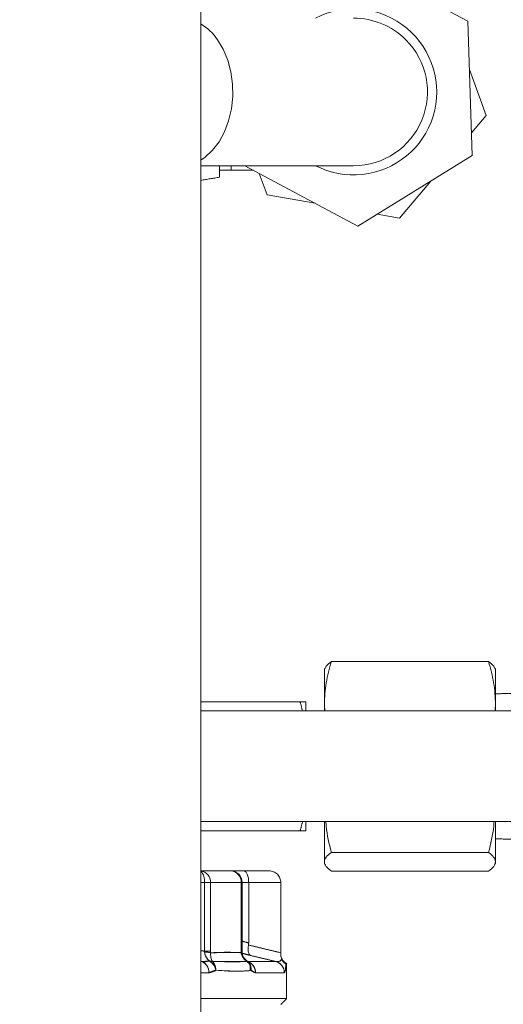
# Model space of a CAD drawing. Extents: x -324 to 208, y -50 to 445.
# Drawn here: x 109 to 112, y 224 to 231 of the extents above; entities that cross this region are included whole.
import ezdxf

# ---------------------------------------------------------------- set-up
doc = ezdxf.new("R2010")
doc.units = 0
doc.header["$LTSCALE"] = 10
doc.header["$MEASUREMENT"] = 0
doc.layers.get('0').update_dxf_attribs({"linetype": 'CONTINUOUS'})
doc.layers.get('DEFPOINTS').update_dxf_attribs({"linetype": 'CONTINUOUS'})
doc.layers.add('DIM', color=11, linetype='CONTINUOUS')
doc.layers.add('OBJECT', color=1, linetype='CONTINUOUS')
doc.styles.add('SIMP', font='ROMANS')
doc.dimstyles.get("Standard").update_dxf_attribs({"dimscale": 0, "dimtxt": 0.15625, "dimasz": 0.18, "dimexe": 0.18, "dimexo": 0.09875, "dimgap": 0.09, "dimtad": 0, "dimtih": 1, "dimtoh": 1, "dimdec": 4, "dimzin": 4, "dimdsep": 46, "dimlunit": 5, "dimtxsty": 'SIMP', "dimcen": 0.09, "dimadec": 0, "dimazin": 0, "dimtfac": 1, "dimtdec": 4, "dimtofl": 0, "dimtmove": 2, "dimatfit": 3, "dimfxl": 0, "dimtolj": 1, "dimtzin": 4, "dimarcsym": 0})

# ---------------------------------------------------------------- blocks, each defined once
blk = doc.blocks.new('A$C441E360A')
at = {"layer": 'OBJECT'}
blk.add_ellipse((47.0069, 17.468), major_axis=(-45.1816, -0.2707), ratio=0.498488, start_param=3.129572, end_param=6.271165, dxfattribs=at)
blk.add_open_spline([(91.6369, 17.478), (91.6645, 19.0023), (91.3658, 20.5266), (90.1142, 23.5301), (89.1599, 25.0089), (86.6204, 27.8482), (85.0354, 29.208), (81.3034, 31.7353), (79.1568, 32.9027), (74.4014, 34.9854), (71.7928, 35.9008), (66.2346, 37.4345), (63.2852, 38.0529), (55.9405, 39.1483), (51.445, 39.4641), (42.4546, 39.4177), (37.9609, 39.0554), (29.3819, 37.6863), (25.2978, 36.6795), (17.9104, 34.1164), (14.6082, 32.5602), (9.6135, 29.3858), (7.734, 27.8367), (4.7907, 24.5863), (3.7276, 22.8864), (2.6372, 19.9364), (2.3993, 18.6967), (2.3768, 17.458)], degree=3, knots=[3.129572, 3.129572, 3.129572, 3.129572, 3.343049, 3.343049, 3.556526, 3.556526, 3.770002, 3.770002, 3.983479, 3.983479, 4.196955, 4.196955, 4.410432, 4.410432, 4.710728, 4.710728, 5.011024, 5.011024, 5.31132, 5.31132, 5.611616, 5.611616, 5.854654, 5.854654, 6.097693, 6.097693, 6.271165, 6.271165, 6.271165, 6.271165], dxfattribs=at)
blk = doc.blocks.new('*D16')
at = {"layer": 'DEFPOINTS', "color": 0}
for p in [(76.1434, 249.4258), (129.8934, 199.9346), (193.6771, 199.9346)]:
    blk.add_point(p, dxfattribs=at)
at = {"layer": 'DIM', "color": 0, "lineweight": -2}
for p, q in [((78.5134, 249.4258), (196.6771, 249.4258)), ((193.6771, 245.1058), (193.6771, 231.8402)), ((193.6771, 204.2546), (193.6771, 217.5202)), ((132.2634, 199.9346), (196.6771, 199.9346))]:
    blk.add_line(p, q, dxfattribs=at)
at = {"layer": 'DIM', "color": 0}
for points in [[(192.9571, 245.1058), (194.3971, 245.1058), (193.6771, 249.4258)], [(192.9571, 204.2546), (194.3971, 204.2546), (193.6771, 199.9346)]]:
    blk.add_solid(points, dxfattribs=at)
at = {"layer": 'DIM', "color": 0, "insert": (193.6771, 224.6802), "char_height": 3.75, "attachment_point": 5, "style": 'SIMP'}
blk.add_mtext('\\A1;49{\\H1.000000x;\\S1/2;} [1257]', dxfattribs=at)

msp = doc.modelspace()

# ---------------------------------------------------------------- linework, layer by layer
at = {"color": 7, "linetype": 'Continuous', "lineweight": 15}
for p, q in [((111.14116, 230.95475), (111.94429, 230.52432)), ((111.94429, 230.52432), (111.9731, 229.61358)), ((112.06724, 229.88526), (111.95471, 230.19496)), ((111.96824, 229.7674), (112.06724, 229.88526)), ((111.9731, 229.61358), (111.19877, 229.13325)), ((110.13428, 229.544), (111.16997, 229.544)), ((110.26122, 229.46587), (110.26122, 229.544)), ((110.33997, 229.51275), (110.33997, 229.544)), ((110.49067, 229.51275), (110.33997, 229.51275)), ((111.19877, 229.13325), (110.43236, 229.544)), ((110.5313, 229.49097), (110.58386, 229.3463)), ((111.48113, 229.18758), (111.69308, 229.43987)), ((110.58386, 229.3463), (110.90834, 229.2889)), ((111.32957, 229.21438), (111.48113, 229.18758)), ((111.019, 226.18328), (112.08365, 226.18328)), ((110.97166, 226.12938), (110.97166, 225.89126)), ((112.131, 225.89126), (112.131, 226.12938)), ((110.13428, 225.91064), (110.80758, 225.91064)), ((110.84666, 225.84812), (110.84666, 225.91064)), ((110.97166, 225.89126), (110.97166, 225.84812)), ((112.131, 225.84812), (112.131, 225.89126)), ((110.13428, 225.03562), (110.80758, 225.03562)), ((110.84666, 225.03562), (110.84666, 225.09813)), ((110.97166, 225.09813), (110.97166, 224.82604)), ((112.131, 224.82604), (112.131, 225.09813)), ((111.019, 224.88908), (112.08365, 224.88908)), ((110.97166, 224.82604), (110.97166, 224.81688)), ((112.131, 224.81688), (112.131, 224.82604)), ((110.13428, 224.76446), (110.33595, 224.76446)), ((110.33595, 224.76446), (110.13428, 224.76446)), ((110.33595, 224.76446), (110.42655, 224.76446)), ((110.42655, 224.76446), (110.33595, 224.76446)), ((110.42655, 224.76446), (110.59754, 224.76446)), ((110.59754, 224.76446), (110.42655, 224.76446)), ((112.08365, 224.76298), (111.019, 224.76298)), ((110.13428, 224.68573), (110.15928, 224.68573)), ((110.15928, 224.68573), (110.13428, 224.68573)), ((110.15928, 224.68573), (110.15928, 224.21995)), ((110.20145, 224.68573), (110.15928, 224.68573)), ((110.15928, 224.21995), (110.15928, 224.68573)), ((110.15928, 224.68573), (110.20145, 224.68573)), ((110.20145, 224.68573), (110.20145, 224.21995)), ((110.40917, 224.68573), (110.20145, 224.68573)), ((110.20145, 224.21995), (110.20145, 224.68573)), ((110.20145, 224.68573), (110.40917, 224.68573)), ((110.40917, 224.68573), (110.41469, 224.68573)), ((110.40917, 224.22117), (110.40917, 224.68573)), ((110.41469, 224.68573), (110.40917, 224.68573)), ((110.40917, 224.68573), (110.40917, 224.22117)), ((110.41469, 224.68573), (110.45916, 224.68573)), ((110.45916, 224.68573), (110.41469, 224.68573)), ((110.45916, 224.68573), (110.67628, 224.68573)), ((110.45916, 224.27584), (110.45916, 224.68573)), ((110.67628, 224.68573), (110.45916, 224.68573)), ((110.45916, 224.68573), (110.45916, 224.27584)), ((110.67628, 224.68573), (110.67628, 224.20906)), ((110.67628, 224.20906), (110.67628, 224.68573)), ((110.41469, 224.28767), (110.45916, 224.27584)), ((110.15928, 224.21995), (110.20145, 224.21995)), ((110.40917, 224.22117), (110.41469, 224.22117)), ((110.13428, 224.15019), (110.13855, 224.15019)), ((110.13855, 224.15019), (110.13428, 224.15019)), ((110.44964, 224.15019), (110.64223, 224.15019)), ((110.64223, 224.15019), (110.44964, 224.15019)), ((110.64342, 224.15019), (110.64223, 224.15019)), ((110.64223, 224.15019), (110.64342, 224.15019)), ((110.71623, 224.13455), (110.71101, 224.13455)), ((110.19055, 224.07413), (110.13428, 224.07413)), ((110.13428, 224.07413), (110.19055, 224.07413)), ((110.7004, 224.07413), (110.50546, 224.07413)), ((110.50546, 224.07413), (110.7004, 224.07413)), ((110.71623, 223.89833), (110.13428, 223.89833)), ((110.13428, 223.89833), (110.71623, 223.89833))]:
    msp.add_line(p, q, dxfattribs=at)
at = {"color": 7, "linetype": 'Continuous', "lineweight": 15, "flags": 128}
msp.add_lwpolyline([(110.24839, 230.39754), (110.28705, 230.33272), (110.3174, 230.25958), (110.33857, 230.18022), (110.34996, 230.09697), (110.35123, 230.01219), (110.34235, 229.92831), (110.32358, 229.84777), (110.29545, 229.77287), (110.25878, 229.70577), (110.21462, 229.6484), (110.16423, 229.60241), (110.13428, 229.58239)], dxfattribs=at)
at = {"color": 7, "linetype": 'Continuous', "lineweight": 15}
for centre, radius, start, end in [((111.16997, 230.044), 0.5625, 275.902956, 117.266044), ((109.94454, 230.19094), 0.36744, 34.213653, 58.910643), ((111.16997, 230.044), 0.5, 45, 90), ((111.16997, 230.044), 0.5, 270, 45), ((111.16997, 230.044), 0.5, 270, 45), ((111.16997, 230.044), 0.5625, 242.733956, 275.902956), ((110.12497, 224.68824), 0.07653, 358.11853, 83.011211), ((110.12497, 224.68824), 0.07653, 358.11853, 83.011211), ((110.0718, 224.70007), 0.08865, 350.688534, 45.189367), ((110.0718, 224.70007), 0.08865, 350.688534, 45.189367), ((110.33595, 224.68573), 0.07874, 0, 90), ((110.3331, 224.6884), 0.07612, 357.988846, 87.854314), ((110.33582, 224.69678), 0.06769, 59.527688, 89.896224), ((110.3331, 224.6884), 0.07612, 357.988846, 87.854314), ((110.11285, 224.07681), 0.07775, 358.02144, 70.696779), ((110.40188, 224.08898), 0.07874, 41.929214, 53.025983), ((110.42715, 224.07521), 0.07831, 359.204969, 71.666757), ((110.62171, 224.07422), 0.0787, 359.935711, 74.880252)]:
    msp.add_arc(centre, radius, start, end, dxfattribs=at)
for points in [[(110.13428, 220.00212), (110.13428, 230.88829)], [(110.26122, 229.51275), (110.33997, 229.51275)], [(110.13428, 229.44471), (110.26122, 229.46587)], [(110.97599, 226.13865), (110.97166, 226.12938)], [(112.131, 226.12938), (112.12667, 226.13865)], [(112.23599, 225.96756), (112.131, 225.96429)], [(110.82402, 225.84812), (110.80758, 225.91064)], [(112.46732, 225.84812), (110.13428, 225.84812)], [(110.97166, 225.89126), (110.97535, 225.84812)], [(112.131, 225.89126), (112.1273, 225.84812)], [(110.13428, 225.09813), (112.46732, 225.09813)], [(110.80758, 225.03562), (110.82412, 225.09813)], [(112.131, 224.98197), (112.23599, 224.9787)], [(110.97166, 224.81688), (110.97599, 224.8076)], [(112.12667, 224.8076), (112.131, 224.81688)], [(110.41469, 224.22117), (110.41469, 224.68573)], [(110.45916, 224.27584), (110.41469, 224.28767)], [(110.45797, 224.26204), (110.45916, 224.27584)], [(110.45916, 224.27584), (110.45797, 224.26204)], [(110.45797, 224.26204), (110.67628, 224.20906)], [(110.5434, 224.24165), (110.47017, 224.25948)], [(110.67628, 224.20929), (110.57624, 224.23365)], [(110.15928, 224.21995), (110.13428, 224.22462)], [(110.13428, 224.22459), (110.15928, 224.21995)], [(110.15984, 224.21476), (110.15928, 224.21995)], [(110.20145, 224.21995), (110.20129, 224.20981)], [(110.20129, 224.20981), (110.40934, 224.21081)], [(110.41004, 224.20747), (110.39767, 224.21076)], [(110.39767, 224.21076), (110.41004, 224.20747)], [(110.40934, 224.21081), (110.40917, 224.22117)], [(110.40934, 224.21081), (110.4141, 224.21352)], [(110.41481, 224.21351), (110.41468, 224.22117)], [(110.41472, 224.20622), (110.47155, 224.19111)], [(110.47155, 224.19111), (110.41505, 224.20613)], [(110.42804, 224.17312), (110.44864, 224.15181)], [(110.47154, 224.19154), (110.46898, 224.19377)], [(110.47017, 224.19148), (110.47017, 224.1923)], [(110.47017, 224.19191), (110.47154, 224.19154)], [(110.47154, 224.19154), (110.47017, 224.19191)], [(110.47154, 224.19154), (110.62748, 224.15402)], [(110.64223, 224.15019), (110.47155, 224.19111)], [(110.67628, 224.20929), (110.67628, 224.19903)], [(110.67628, 224.20906), (110.67628, 224.19852)], [(110.67628, 224.19852), (110.67628, 224.20906)], [(110.67807, 224.18339), (110.67628, 224.19903)], [(110.67628, 224.19903), (110.67628, 224.19852)], [(110.13855, 224.15019), (110.13428, 224.15097)], [(110.13428, 224.15097), (110.13855, 224.15019)], [(110.13855, 224.15019), (110.19421, 224.15261)], [(110.21354, 224.15031), (110.19421, 224.15261)], [(110.21354, 224.15031), (110.44892, 224.14962)], [(110.4469, 224.15013), (110.44829, 224.14952)], [(110.44876, 224.15087), (110.44892, 224.14962)], [(110.47017, 224.08869), (110.47017, 224.11987)], [(110.68391, 224.16481), (110.68053, 224.16208)], [(110.71101, 224.13455), (110.71564, 224.13455)], [(110.71623, 223.89833), (110.71623, 224.13455)], [(110.23625, 224.09144), (110.19055, 224.07413)], [(110.50546, 224.07413), (110.47671, 224.08899)], [(110.67686, 223.85896), (110.71623, 223.89833)]]:
    msp.add_open_spline(points, degree=1, dxfattribs=at)
for points, knots in [([(111.019, 226.18328), (111.00569, 226.13543), (110.9789, 226.03915), (110.97408, 225.94076), (110.97166, 225.89126)], [0, 0, 0, 0, 0.4969725, 1, 1, 1, 1]), ([(110.97892, 226.13854), (110.98022, 226.14296), (110.98467, 226.15807), (111.00477, 226.17283), (111.019, 226.18328)], [0, 0, 0, 0, 0.2922089, 1, 1, 1, 1]), ([(112.08365, 226.18328), (112.09697, 226.13543), (112.12376, 226.03915), (112.12857, 225.94076), (112.131, 225.89126)], [0, 0, 0, 0, 0.4969725, 1, 1, 1, 1]), ([(112.12373, 226.13854), (112.12243, 226.14296), (112.11799, 226.15807), (112.09788, 226.17283), (112.08365, 226.18328)], [0, 0, 0, 0, 0.29220847, 1, 1, 1, 1]), ([(110.80758, 225.91064), (110.81851, 225.91064), (110.84055, 225.91064), (110.84461, 225.91064), (110.84666, 225.91064)], [0, 0, 0, 0, 0.4954587, 1, 1, 1, 1]), ([(110.84666, 225.03562), (110.84469, 225.03562), (110.84071, 225.03562), (110.81871, 225.03562), (110.80758, 225.03562)], [0, 0, 0, 0, 0.4945103, 1, 1, 1, 1]), ([(110.98194, 225.09813), (110.98258, 225.08762), (110.9869, 225.01699), (111.00424, 224.94789), (111.019, 224.88908)], [0, 0, 0, 0, 0.1489249, 1, 1, 1, 1]), ([(112.12072, 225.09813), (112.12007, 225.08762), (112.11576, 225.01699), (112.09841, 224.94789), (112.08365, 224.88908)], [0, 0, 0, 0, 0.1489249, 1, 1, 1, 1]), ([(111.019, 224.88908), (111.00569, 224.87874), (110.97889, 224.85795), (110.97408, 224.83672), (110.97166, 224.82604)], [0, 0, 0, 0, 0.4969639, 1, 1, 1, 1]), ([(112.08365, 224.88908), (112.09697, 224.87874), (112.12376, 224.85795), (112.12857, 224.83672), (112.131, 224.82604)], [0, 0, 0, 0, 0.4969639, 1, 1, 1, 1]), ([(110.97166, 224.82604), (110.97402, 224.81549), (110.97877, 224.79423), (111.00553, 224.77345), (111.019, 224.76298)], [0, 0, 0, 0, 0.4963878, 1, 1, 1, 1]), ([(112.131, 224.82604), (112.12864, 224.81549), (112.12389, 224.79423), (112.09713, 224.77345), (112.08365, 224.76298)], [0, 0, 0, 0, 0.4963878, 1, 1, 1, 1]), ([(110.45916, 224.68573), (110.45905, 224.69065), (110.45882, 224.70058), (110.457, 224.71522), (110.454, 224.72928), (110.44834, 224.74601), (110.43904, 224.7612), (110.43063, 224.7634), (110.42655, 224.76446)], [0, 0, 0, 0, 0.11483538, 0.23180522, 0.35631873, 0.48844386, 0.75179532, 1, 1, 1, 1]), ([(110.42655, 224.76446), (110.43063, 224.7634), (110.43905, 224.7612), (110.44834, 224.74601), (110.45401, 224.72928), (110.457, 224.71522), (110.45883, 224.70058), (110.45905, 224.69065), (110.45916, 224.68573)], [0, 0, 0, 0, 0.2482049, 0.5115565, 0.6436758, 0.7681938, 0.8851649, 1, 1, 1, 1]), ([(110.67628, 224.68573), (110.67601, 224.69065), (110.67546, 224.70058), (110.67105, 224.71522), (110.66382, 224.72928), (110.65014, 224.74601), (110.62771, 224.7612), (110.6074, 224.7634), (110.59754, 224.76446)], [0, 0, 0, 0, 0.11483668, 0.23180819, 0.35632161, 0.4884495, 0.75179662, 1, 1, 1, 1]), ([(110.59754, 224.76446), (110.6074, 224.7634), (110.62771, 224.7612), (110.65014, 224.74601), (110.66382, 224.72928), (110.67105, 224.71522), (110.67547, 224.70058), (110.67601, 224.69065), (110.67628, 224.68573)], [0, 0, 0, 0, 0.2482031, 0.5115499, 0.6436767, 0.7681906, 0.8851642, 1, 1, 1, 1]), ([(110.45797, 224.26204), (110.45681, 224.25348), (110.45436, 224.23553), (110.45644, 224.2133), (110.46212, 224.19705), (110.46841, 224.19309), (110.47155, 224.19111)], [0, 0, 0, 0, 0.23758703, 0.49872197, 0.74921333, 1, 1, 1, 1]), ([(110.47155, 224.19111), (110.46841, 224.19309), (110.46213, 224.19705), (110.45642, 224.21331), (110.45443, 224.23552), (110.45683, 224.25348), (110.45797, 224.26204)], [0, 0, 0, 0, 0.2507927, 0.5012918, 0.7624456, 1, 1, 1, 1]), ([(110.67628, 224.20906), (110.63555, 224.21915), (110.56283, 224.23718), (110.49001, 224.25444), (110.45797, 224.26204)], [0, 0, 0, 0, 0.5599922, 1, 1, 1, 1]), ([(110.15928, 224.21995), (110.15941, 224.21898), (110.15965, 224.21725), (110.15978, 224.21552), (110.15983, 224.21476)], [0, 0, 0, 0, 0.5617975, 1, 1, 1, 1]), ([(110.20145, 224.21995), (110.19586, 224.21995), (110.18587, 224.21995), (110.16742, 224.21995), (110.15928, 224.21995)], [0, 0, 0, 0, 0.55924017, 1, 1, 1, 1]), ([(110.15983, 224.21476), (110.1699, 224.21394), (110.1879, 224.21247), (110.19719, 224.21062), (110.20129, 224.20981)], [0, 0, 0, 0, 0.5592604, 1, 1, 1, 1]), ([(110.15983, 224.21476), (110.16081, 224.20817), (110.16281, 224.19469), (110.17386, 224.17227), (110.18639, 224.16016), (110.19421, 224.15261)], [0, 0, 0, 0, 0.26479161, 0.54143594, 1, 1, 1, 1]), ([(110.20129, 224.20981), (110.19579, 224.21085), (110.18597, 224.2127), (110.16783, 224.21413), (110.15983, 224.21476)], [0, 0, 0, 0, 0.5592526, 1, 1, 1, 1]), ([(110.19421, 224.15261), (110.18541, 224.16127), (110.17234, 224.17413), (110.16227, 224.19705), (110.16062, 224.20903), (110.15984, 224.21476)], [0, 0, 0, 0, 0.51847317, 0.76988633, 1, 1, 1, 1]), ([(110.20129, 224.20981), (110.20111, 224.2042), (110.20075, 224.19246), (110.20384, 224.17037), (110.20964, 224.15838), (110.21354, 224.15031)], [0, 0, 0, 0, 0.2301187, 0.4814935, 1, 1, 1, 1]), ([(110.20129, 224.20981), (110.20134, 224.2117), (110.20143, 224.21507), (110.20145, 224.21846), (110.20145, 224.21995)], [0, 0, 0, 0, 0.55972, 1, 1, 1, 1]), ([(110.40934, 224.21081), (110.3705, 224.21181), (110.30115, 224.2136), (110.2318, 224.21097), (110.20129, 224.20981)], [0, 0, 0, 0, 0.5599978, 1, 1, 1, 1]), ([(110.21354, 224.15031), (110.20905, 224.1594), (110.20129, 224.17511), (110.20129, 224.19953), (110.20129, 224.20981)], [0, 0, 0, 0, 0.5791039, 1, 1, 1, 1]), ([(110.41417, 224.22117), (110.41434, 224.22117), (110.41632, 224.22117), (110.41258, 224.22117), (110.40917, 224.22117)], [0, 0, 0, 0, 0.0861307, 1, 1, 1, 1]), ([(110.40917, 224.22117), (110.40918, 224.21923), (110.40919, 224.21578), (110.4093, 224.21233), (110.40934, 224.21081)], [0, 0, 0, 0, 0.55974107, 1, 1, 1, 1]), ([(110.41414, 224.2135), (110.41437, 224.21341), (110.41641, 224.21263), (110.41266, 224.21167), (110.40934, 224.21081)], [0, 0, 0, 0, 0.1157992, 1, 1, 1, 1]), ([(110.40934, 224.21081), (110.41048, 224.2041), (110.41281, 224.19036), (110.4256, 224.16808), (110.43996, 224.15672), (110.44892, 224.14962)], [0, 0, 0, 0, 0.2645027, 0.5410193, 1, 1, 1, 1]), ([(110.44892, 224.14962), (110.43883, 224.15777), (110.42384, 224.16988), (110.41218, 224.19276), (110.41026, 224.20499), (110.40934, 224.21081)], [0, 0, 0, 0, 0.5188504, 0.770634, 1, 1, 1, 1]), ([(110.44938, 224.15174), (110.44436, 224.15598), (110.43453, 224.1643), (110.42381, 224.17986), (110.41663, 224.1964), (110.41541, 224.2079), (110.41481, 224.21352)], [0, 0, 0, 0, 0.2670153, 0.52370934, 0.76724974, 1, 1, 1, 1]), ([(110.64216, 224.15049), (110.61051, 224.15824), (110.55367, 224.17216), (110.49676, 224.18559), (110.47154, 224.19154)], [0, 0, 0, 0, 0.5567875, 1, 1, 1, 1]), ([(110.47155, 224.19111), (110.50342, 224.1836), (110.56035, 224.17018), (110.61721, 224.1563), (110.64223, 224.15019)], [0, 0, 0, 0, 0.5599815, 1, 1, 1, 1]), ([(110.67628, 224.19903), (110.67665, 224.19295), (110.67739, 224.18082), (110.68174, 224.17013), (110.68391, 224.16481)], [0, 0, 0, 0, 0.502089, 1, 1, 1, 1]), ([(110.67628, 224.19852), (110.67664, 224.19254), (110.67734, 224.18076), (110.68144, 224.17034), (110.68346, 224.16521)], [0, 0, 0, 0, 0.5078199, 1, 1, 1, 1]), ([(110.68346, 224.16521), (110.68141, 224.17043), (110.67732, 224.18086), (110.67663, 224.19263), (110.67628, 224.19852)], [0, 0, 0, 0, 0.4998564, 1, 1, 1, 1]), ([(110.71666, 224.1343), (110.70618, 224.14195), (110.68617, 224.15654), (110.68061, 224.17641), (110.67797, 224.18586)], [0, 0, 0, 0, 0.5243175, 1, 1, 1, 1]), ([(110.19421, 224.15261), (110.18421, 224.15087), (110.16592, 224.1477), (110.14708, 224.14941), (110.13855, 224.15019)], [0, 0, 0, 0, 0.5469155, 1, 1, 1, 1]), ([(110.13855, 224.15019), (110.1466, 224.14671), (110.1627, 224.13975), (110.17917, 224.11938), (110.18886, 224.09683), (110.18998, 224.08169), (110.19055, 224.07413)], [0, 0, 0, 0, 0.2797028, 0.5594378, 0.7796876, 1, 1, 1, 1]), ([(110.19421, 224.15261), (110.19816, 224.1527), (110.20521, 224.15286), (110.211, 224.15109), (110.21354, 224.15031)], [0, 0, 0, 0, 0.5598203, 1, 1, 1, 1]), ([(110.23625, 224.09144), (110.23458, 224.09816), (110.23122, 224.11162), (110.21791, 224.13422), (110.20319, 224.14564), (110.19421, 224.15261)], [0, 0, 0, 0, 0.2806006, 0.5612, 1, 1, 1, 1]), ([(110.19421, 224.15261), (110.19938, 224.14898), (110.20988, 224.14161), (110.22248, 224.12647), (110.232, 224.10943), (110.23485, 224.09737), (110.23625, 224.09144)], [0, 0, 0, 0, 0.2461911, 0.5000009, 0.7538027, 1, 1, 1, 1]), ([(110.23625, 224.09144), (110.23597, 224.098), (110.23548, 224.1091), (110.23044, 224.12545), (110.22356, 224.13909), (110.2166, 224.14689), (110.21354, 224.15031)], [0, 0, 0, 0, 0.295554, 0.5000144, 0.7808794, 1, 1, 1, 1]), ([(110.21354, 224.15031), (110.2209, 224.14078), (110.23404, 224.12373), (110.23558, 224.10132), (110.23625, 224.09144)], [0, 0, 0, 0, 0.5590756, 1, 1, 1, 1]), ([(110.44892, 224.14962), (110.4076, 224.149), (110.33385, 224.1479), (110.25029, 224.14957), (110.21354, 224.15031)], [0, 0, 0, 0, 0.5601873, 1, 1, 1, 1]), ([(110.44892, 224.14962), (110.44921, 224.15048), (110.44973, 224.15202), (110.44898, 224.15188), (110.44864, 224.15181)], [0, 0, 0, 0, 0.559873, 1, 1, 1, 1]), ([(110.47671, 224.08899), (110.47492, 224.10209), (110.47174, 224.12554), (110.4559, 224.14225), (110.44892, 224.14962)], [0, 0, 0, 0, 0.5590348, 1, 1, 1, 1]), ([(110.44892, 224.14962), (110.45246, 224.14621), (110.46061, 224.13837), (110.46891, 224.12435), (110.47522, 224.10738), (110.47615, 224.09582), (110.47671, 224.08899)], [0, 0, 0, 0, 0.21734041, 0.5000355, 0.70413703, 1, 1, 1, 1]), ([(110.50546, 224.07413), (110.50448, 224.08375), (110.50252, 224.10301), (110.48828, 224.12614), (110.47014, 224.14247), (110.45648, 224.14761), (110.44964, 224.15019)], [0, 0, 0, 0, 0.2797189, 0.5594838, 0.7797074, 1, 1, 1, 1]), ([(110.47671, 224.08899), (110.47695, 224.09515), (110.47746, 224.10766), (110.47181, 224.12504), (110.46579, 224.13664), (110.46077, 224.14101), (110.46029, 224.14143)], [0, 0, 0, 0, 0.3151721, 0.6405742, 0.9659905, 1, 1, 1, 1]), ([(110.46104, 224.14033), (110.46179, 224.13966), (110.46747, 224.13456), (110.4758, 224.11763), (110.47636, 224.09984), (110.47671, 224.08899)], [0, 0, 0, 0, 0.0554475, 0.4238602, 1, 1, 1, 1]), ([(110.68346, 224.16521), (110.68083, 224.16169), (110.67532, 224.15428), (110.66157, 224.14813), (110.65009, 224.14935), (110.64223, 224.15019)], [0, 0, 0, 0, 0.2225053, 0.4677196, 1, 1, 1, 1]), ([(110.64223, 224.15019), (110.6502, 224.14882), (110.66514, 224.14626), (110.67763, 224.15918), (110.68346, 224.16521)], [0, 0, 0, 0, 0.5333757, 1, 1, 1, 1]), ([(110.64223, 224.15019), (110.65124, 224.1467), (110.66924, 224.13973), (110.68769, 224.11938), (110.69851, 224.09682), (110.69977, 224.08169), (110.7004, 224.07413)], [0, 0, 0, 0, 0.2797656, 0.5594568, 0.77978, 1, 1, 1, 1]), ([(110.68346, 224.16521), (110.68473, 224.16259), (110.68666, 224.15861), (110.69001, 224.15338), (110.69264, 224.1498), (110.6952, 224.14673), (110.69865, 224.14305), (110.70376, 224.13855), (110.70895, 224.13522), (110.71028, 224.13478), (110.71101, 224.13455)], [0, 0, 0, 0, 0.1184883, 0.1793504, 0.2341868, 0.2852239, 0.3392751, 0.4662911, 0.710737, 1, 1, 1, 1]), ([(110.71101, 224.13455), (110.71028, 224.13478), (110.70895, 224.13522), (110.70383, 224.13851), (110.69883, 224.14288), (110.69541, 224.14648), (110.69274, 224.14968), (110.69016, 224.15318), (110.68678, 224.1584), (110.68482, 224.16243), (110.68346, 224.16521)], [0, 0, 0, 0, 0.2892544, 0.5336807, 0.6506161, 0.7112726, 0.7658551, 0.8185403, 0.8743822, 1, 1, 1, 1]), ([(110.71101, 224.13455), (110.71047, 224.12428), (110.70939, 224.10369), (110.70616, 224.07965), (110.7027, 224.07634), (110.7004, 224.07413)], [0, 0, 0, 0, 0.2485445, 0.4986784, 1, 1, 1, 1]), ([(110.7004, 224.07413), (110.703, 224.07604), (110.70763, 224.07945), (110.70998, 224.11778), (110.71101, 224.13455)], [0, 0, 0, 0, 0.562516, 1, 1, 1, 1]), ([(110.19055, 224.07413), (110.19942, 224.07483), (110.21525, 224.07609), (110.22984, 224.08675), (110.23625, 224.09144)], [0, 0, 0, 0, 0.5609534, 1, 1, 1, 1]), ([(110.47671, 224.08899), (110.45357, 224.08732), (110.40618, 224.0839), (110.32568, 224.08444), (110.26511, 224.08918), (110.23625, 224.09144)], [0, 0, 0, 0, 0.3329308, 0.6820797, 1, 1, 1, 1]), ([(110.23625, 224.09144), (110.28649, 224.088), (110.37621, 224.08188), (110.446, 224.08681), (110.47671, 224.08899)], [0, 0, 0, 0, 0.5599776, 1, 1, 1, 1]), ([(110.47671, 224.08899), (110.48209, 224.0841), (110.49172, 224.07537), (110.50125, 224.07451), (110.50546, 224.07413)], [0, 0, 0, 0, 0.5592898, 1, 1, 1, 1])]:
    msp.add_open_spline(points, degree=3, knots=knots, dxfattribs=at)

# ---------------------------------------------------------------- block references
msp.add_blockref('A$C441E360A', (29.14339, 209.43465))

# ---------------------------------------------------------------- dimensions: what is measured, and where the dimension line sits
at = {"layer": 'DIM'}
dim = msp.add_linear_dim(base=(193.6771, 199.93465), p1=(76.14339, 249.42582), p2=(129.89339, 199.93465), angle=90, dimstyle='Standard', override={"dimscale": 24, "dimexe": 0.125, "dimcen": 0, "dimtix": 1, "dimtmove": 0, "dimatfit": 0}, dxfattribs=at)
dim.commit()
dim.dimension.update_dxf_attribs({"geometry": '*D16', "text_midpoint": (193.6771, 224.68024)})

doc.saveas('drawing.dxf')
